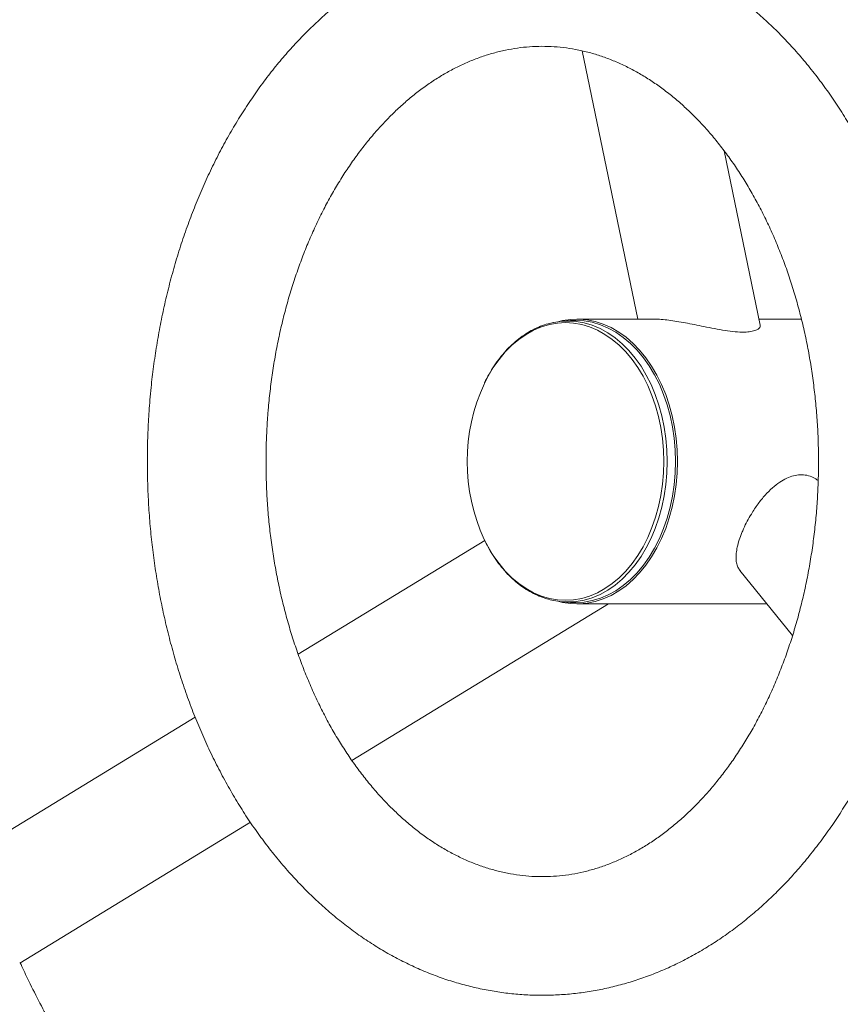
# Model space of a CAD drawing. Units: millimetres. Extents: x 33786 to 37198, y 3710 to 8566.
# Drawn here: x 33898 to 34071, y 3816 to 4024 of the extents above; entities that cross this region are included whole.
import ezdxf

# ---------------------------------------------------------------- set-up
doc = ezdxf.new("R2010")
doc.units = ezdxf.units.MM
doc.header["$LTSCALE"] = 35

msp = doc.modelspace()

# ---------------------------------------------------------------- linework, layer by layer
at = {"color": 7, "linetype": 'Continuous', "lineweight": 15}
for p, q in [((34016.39, 4017.36), (34028.09, 3960.83)), ((34053.89, 3959.56), (34046.28, 3996.31)), ((34013.92, 3960.52), (34012.25, 3960.4)), ((34031.65, 3960.83), (34015.25, 3960.83)), ((34062.55, 3960.83), (34053.62, 3960.83)), ((33995.82, 3914.21), (33956.52, 3890.22)), ((34049.6, 3907.86), (34060.7, 3894.18)), ((33967.83, 3867.83), (34021.9, 3900.83)), ((34012.25, 3901.26), (34013.92, 3901.14)), ((34015.25, 3900.83), (34055.3, 3900.83)), ((33934.81, 3876.97), (33884.89, 3846.5)), ((33897.86, 3825.13), (33946.46, 3854.79))]:
    msp.add_line(p, q, dxfattribs=at)
at = {"color": 8, "linetype": 'Continuous', "lineweight": 15, "flags": 128}
for points in [[(33995.74, 3914.38), (33996.52, 3912.86), (33997.63, 3911.01), (33998.84, 3909.3), (34000.14, 3907.74), (34001.54, 3906.34), (34003, 3905.1), (34004.54, 3904.04), (34006.13, 3903.16), (34007.77, 3902.47), (34009.45, 3901.97), (34011.14, 3901.67), (34012.85, 3901.57), (34014.56, 3901.67), (34016.26, 3901.97), (34017.93, 3902.47), (34019.57, 3903.16), (34021.16, 3904.04), (34022.7, 3905.1), (34024.17, 3906.34), (34025.56, 3907.74), (34026.87, 3909.3), (34028.07, 3911.01), (34029.18, 3912.86), (34030.17, 3914.83), (34031.05, 3916.91), (34031.8, 3919.08), (34032.42, 3921.33), (34032.91, 3923.65), (34033.26, 3926.02), (34033.47, 3928.42), (34033.54, 3930.83), (34033.47, 3933.25), (34033.26, 3935.65), (34032.91, 3938.02), (34032.42, 3940.33), (34031.8, 3942.59), (34031.05, 3944.76), (34030.17, 3946.84), (34029.18, 3948.8), (34028.07, 3950.65), (34026.87, 3952.36), (34025.56, 3953.92), (34024.17, 3955.33), (34022.7, 3956.57), (34021.16, 3957.63), (34019.57, 3958.51), (34017.93, 3959.2), (34016.26, 3959.69), (34014.56, 3959.99), (34012.85, 3960.09), (34012.85, 3960.09)], [(34012.85, 3960.09), (34011.14, 3959.99), (34009.45, 3959.69), (34007.77, 3959.2), (34006.13, 3958.51), (34004.54, 3957.63), (34003, 3956.57), (34001.54, 3955.33), (34000.14, 3953.92), (33998.84, 3952.36), (33997.63, 3950.65), (33996.52, 3948.8), (33995.75, 3947.3)], [(34012.25, 3960.4), (34013.35, 3960.44), (34015.08, 3960.34), (34016.8, 3960.04), (34018.49, 3959.54), (34020.15, 3958.84), (34021.76, 3957.95), (34023.32, 3956.87), (34024.8, 3955.62), (34026.21, 3954.2), (34027.53, 3952.62), (34028.76, 3950.89), (34029.87, 3949.02), (34030.88, 3947.03), (34031.77, 3944.92), (34032.53, 3942.73), (34033.15, 3940.45), (34033.65, 3938.1), (34034, 3935.71), (34034.22, 3933.28), (34034.29, 3930.83), (34034.22, 3928.39), (34034, 3925.96), (34033.65, 3923.56), (34033.15, 3921.22), (34032.53, 3918.94), (34031.77, 3916.74), (34030.88, 3914.64), (34029.87, 3912.65), (34028.76, 3910.78), (34027.53, 3909.05), (34026.21, 3907.47), (34024.8, 3906.04), (34023.32, 3904.79), (34021.76, 3903.72), (34020.15, 3902.83), (34018.49, 3902.13), (34016.8, 3901.63), (34015.08, 3901.32), (34013.35, 3901.22), (34013.35, 3901.22)]]:
    msp.add_lwpolyline(points, dxfattribs=at)
at = {"color": 7, "linetype": 'Continuous', "lineweight": 15, "flags": 128}
for points in [[(34010.37, 3960.14), (34011.62, 3960.34), (34012.25, 3960.4)], [(34011.23, 3960.29), (34012.23, 3960.53), (34013.95, 3960.78), (34015.68, 3960.83), (34017.41, 3960.68), (34019.12, 3960.33), (34020.81, 3959.78), (34022.46, 3959.05), (34024.06, 3958.12), (34025.6, 3957.01), (34027.08, 3955.73), (34028.47, 3954.29), (34029.78, 3952.68), (34030.99, 3950.94), (34032.1, 3949.05), (34033.09, 3947.05), (34033.97, 3944.94), (34034.72, 3942.74), (34035.34, 3940.45), (34035.83, 3938.1), (34036.18, 3935.71), (34036.39, 3933.28), (34036.46, 3930.83)], [(34013.92, 3901.14), (34015.02, 3901.1), (34016.76, 3901.2), (34018.48, 3901.5), (34020.19, 3902.01), (34021.85, 3902.71), (34023.47, 3903.6), (34025.03, 3904.68), (34026.52, 3905.94), (34027.94, 3907.37), (34029.26, 3908.96), (34030.49, 3910.69), (34031.62, 3912.57), (34032.63, 3914.57), (34033.51, 3916.68), (34034.28, 3918.89), (34034.91, 3921.18), (34035.41, 3923.53), (34035.76, 3925.94), (34035.98, 3928.38), (34036.05, 3930.83), (34035.98, 3933.29), (34035.76, 3935.73), (34035.41, 3938.13), (34034.91, 3940.49), (34034.28, 3942.78), (34033.51, 3944.98), (34032.63, 3947.1), (34031.62, 3949.1), (34030.49, 3950.97), (34029.26, 3952.71), (34027.94, 3954.3), (34026.52, 3955.72), (34025.03, 3956.98), (34023.47, 3958.06), (34021.85, 3958.95), (34020.19, 3959.66), (34018.48, 3960.16), (34016.76, 3960.46), (34015.02, 3960.57), (34013.92, 3960.52)], [(34036.46, 3930.83), (34036.39, 3928.39), (34036.18, 3925.96), (34035.83, 3923.56), (34035.34, 3921.21), (34034.72, 3918.93), (34033.97, 3916.72), (34033.09, 3914.61), (34032.1, 3912.61), (34030.99, 3910.73), (34029.78, 3908.98), (34028.47, 3907.38), (34027.08, 3905.93), (34025.6, 3904.65), (34024.06, 3903.54), (34022.46, 3902.62), (34020.81, 3901.88), (34019.12, 3901.34), (34017.41, 3900.99), (34015.68, 3900.84), (34013.95, 3900.89), (34012.23, 3901.14), (34011.23, 3901.38)], [(34013.35, 3901.22), (34011.62, 3901.32), (34010.42, 3901.52)]]:
    msp.add_lwpolyline(points, dxfattribs=at)
at = {"color": 7, "linetype": 'Continuous', "lineweight": 15}
msp.add_arc((34031.38, 3930.83), 39.25, 155.1858, 204.786, dxfattribs=at)
for points, knots in [([(33844.2, 3913.33), (33844.29, 3911.74), (33844.51, 3908.06), (33845, 3902.29), (33845.65, 3896.04), (33846.44, 3889.82), (33847.35, 3883.63), (33848.39, 3877.48), (33849.55, 3871.37), (33850.84, 3865.3), (33852.26, 3859.29), (33853.8, 3853.34), (33855.47, 3847.45), (33857.26, 3841.62), (33859.16, 3835.87), (33861.19, 3830.19), (33863.34, 3824.59), (33865.6, 3819.08), (33867.98, 3813.65), (33870.47, 3808.32), (33873.07, 3803.09), (33875.79, 3797.97), (33878.61, 3792.95), (33881.53, 3788.04), (33884.56, 3783.25), (33887.69, 3778.57), (33890.92, 3774.03), (33894.25, 3769.61), (33897.67, 3765.32), (33901.18, 3761.17), (33904.77, 3757.16), (33908.45, 3753.29), (33912.22, 3749.57), (33916.06, 3746), (33919.97, 3742.59), (33923.96, 3739.33), (33928.01, 3736.23), (33932.13, 3733.29), (33936.31, 3730.52), (33940.54, 3727.91), (33944.83, 3725.48), (33949.16, 3723.21), (33953.54, 3721.12), (33957.96, 3719.2), (33962.42, 3717.46), (33966.91, 3715.9), (33971.42, 3714.51), (33975.96, 3713.3), (33980.53, 3712.27), (33985.11, 3711.42), (33989.7, 3710.75), (33994.3, 3710.25), (33998.91, 3709.94), (34003.53, 3709.81), (34008.14, 3709.85), (34012.75, 3710.08), (34017.35, 3710.48), (34021.94, 3711.07), (34026.51, 3711.83), (34031.07, 3712.77), (34035.61, 3713.89), (34040.12, 3715.18), (34044.6, 3716.65), (34049.05, 3718.3), (34053.47, 3720.11), (34057.85, 3722.11), (34062.18, 3724.27), (34066.47, 3726.6), (34070.72, 3729.11), (34074.9, 3731.78), (34079.03, 3734.61), (34083.1, 3737.61), (34087.11, 3740.76), (34091.05, 3744.08), (34094.92, 3747.55), (34098.71, 3751.17), (34102.42, 3754.94), (34106.06, 3758.86), (34109.61, 3762.91), (34113.07, 3767.11), (34116.44, 3771.44), (34119.72, 3775.91), (34122.9, 3780.5), (34125.98, 3785.21), (34128.96, 3790.04), (34131.84, 3794.99), (34134.62, 3800.05), (34137.28, 3805.21), (34139.84, 3810.48), (34142.28, 3815.84), (34144.61, 3821.3), (34146.82, 3826.84), (34148.92, 3832.47), (34150.9, 3838.17), (34152.76, 3843.96), (34154.5, 3849.81), (34156.11, 3855.72), (34157.6, 3861.7), (34158.97, 3867.73), (34160.21, 3873.81), (34161.33, 3879.93), (34162.31, 3886.1), (34163.17, 3892.3), (34163.91, 3898.54), (34164.51, 3904.8), (34164.98, 3911.07), (34165.32, 3917.37), (34165.54, 3923.68), (34165.62, 3929.99), (34165.57, 3936.3), (34165.39, 3942.61), (34165.08, 3948.91), (34164.65, 3955.19), (34164.08, 3961.46), (34163.38, 3967.7), (34162.56, 3973.91), (34161.6, 3980.09), (34160.52, 3986.23), (34159.31, 3992.32), (34157.98, 3998.37), (34156.52, 4004.36), (34154.94, 4010.29), (34153.23, 4016.16), (34151.4, 4021.97), (34149.46, 4027.7), (34147.39, 4033.35), (34145.2, 4038.92), (34142.9, 4044.4), (34140.49, 4049.79), (34137.96, 4055.09), (34135.32, 4060.29), (34132.57, 4065.38), (34129.71, 4070.36), (34126.75, 4075.23), (34123.69, 4079.99), (34120.52, 4084.62), (34117.26, 4089.12), (34113.91, 4093.5), (34110.46, 4097.74), (34106.92, 4101.84), (34103.29, 4105.81), (34099.58, 4109.63), (34095.8, 4113.3), (34091.93, 4116.82), (34087.99, 4120.18), (34083.98, 4123.39), (34079.9, 4126.43), (34075.77, 4129.31), (34071.57, 4132.03), (34067.32, 4134.58), (34063.01, 4136.96), (34058.66, 4139.17), (34054.27, 4141.2), (34049.84, 4143.06), (34045.37, 4144.74), (34040.87, 4146.25), (34036.35, 4147.58), (34031.8, 4148.73), (34027.23, 4149.7), (34022.65, 4150.49), (34018.05, 4151.1), (34013.44, 4151.54), (34008.83, 4151.79), (34004.22, 4151.86), (33999.61, 4151.76), (33995, 4151.47), (33990.41, 4151.01), (33985.82, 4150.36), (33981.25, 4149.54), (33976.7, 4148.54), (33972.17, 4147.37), (33967.67, 4146.01), (33963.2, 4144.49), (33958.75, 4142.78), (33954.35, 4140.91), (33949.99, 4138.86), (33945.66, 4136.64), (33941.39, 4134.25), (33937.17, 4131.69), (33933, 4128.96), (33928.89, 4126.08), (33924.84, 4123.03), (33920.85, 4119.82), (33916.94, 4116.45), (33913.1, 4112.93), (33909.33, 4109.26), (33905.64, 4105.44), (33902.03, 4101.47), (33898.51, 4097.37), (33895.08, 4093.13), (33891.74, 4088.75), (33888.5, 4084.25), (33885.35, 4079.61), (33882.3, 4074.86), (33879.35, 4069.99), (33876.5, 4065), (33873.77, 4059.91), (33871.14, 4054.71), (33868.62, 4049.41), (33866.21, 4044.02), (33863.92, 4038.53), (33861.75, 4032.96), (33859.69, 4027.31), (33857.75, 4021.57), (33855.93, 4015.77), (33854.23, 4009.9), (33852.66, 4003.96), (33851.21, 3997.97), (33849.88, 3991.92), (33848.68, 3985.82), (33847.61, 3979.68), (33846.67, 3973.5), (33845.85, 3967.29), (33845.16, 3961.05), (33844.61, 3954.78), (33844.29, 3950.54), (33844.19, 3948.39), (33844.19, 3948.33)], [0, 0, 0, 0, 0.003576, 0.008293, 0.013011, 0.01773, 0.022448, 0.027168, 0.031888, 0.036608, 0.041329, 0.046051, 0.050774, 0.055498, 0.060222, 0.064947, 0.069672, 0.074398, 0.079125, 0.083852, 0.088579, 0.093307, 0.098034, 0.102761, 0.107487, 0.112212, 0.116936, 0.121657, 0.126377, 0.131094, 0.135808, 0.140517, 0.145223, 0.149923, 0.154618, 0.159307, 0.16399, 0.168664, 0.173332, 0.177991, 0.182641, 0.187282, 0.191915, 0.196538, 0.201153, 0.205758, 0.210356, 0.214945, 0.219526, 0.224102, 0.228671, 0.233235, 0.237796, 0.242354, 0.24691, 0.251466, 0.256022, 0.26058, 0.26514, 0.269705, 0.274274, 0.278848, 0.28343, 0.288018, 0.292615, 0.297219, 0.301832, 0.306454, 0.311085, 0.315724, 0.320372, 0.325028, 0.329692, 0.334363, 0.339042, 0.343726, 0.348417, 0.353113, 0.357814, 0.362519, 0.367228, 0.371939, 0.376654, 0.381371, 0.386089, 0.390809, 0.39553, 0.400252, 0.404974, 0.409697, 0.41442, 0.419143, 0.423865, 0.428587, 0.433309, 0.43803, 0.442751, 0.447472, 0.452191, 0.456911, 0.46163, 0.466348, 0.471066, 0.475784, 0.480501, 0.485218, 0.489935, 0.494652, 0.499368, 0.504085, 0.508802, 0.513519, 0.518237, 0.522954, 0.527672, 0.532391, 0.53711, 0.541829, 0.546549, 0.55127, 0.555992, 0.560714, 0.565437, 0.57016, 0.574885, 0.57961, 0.584336, 0.589062, 0.593789, 0.598516, 0.603244, 0.607971, 0.612698, 0.617425, 0.62215, 0.626875, 0.631598, 0.636319, 0.641038, 0.645754, 0.650466, 0.655175, 0.659879, 0.664577, 0.66927, 0.673957, 0.678637, 0.683309, 0.687974, 0.69263, 0.697277, 0.701916, 0.706545, 0.711166, 0.715777, 0.72038, 0.724974, 0.729561, 0.734141, 0.738714, 0.743281, 0.747844, 0.752404, 0.756961, 0.761517, 0.766073, 0.770629, 0.775188, 0.77975, 0.784315, 0.788886, 0.793463, 0.798047, 0.802638, 0.807237, 0.811844, 0.81646, 0.821085, 0.825719, 0.830361, 0.835011, 0.83967, 0.844337, 0.84901, 0.853691, 0.858378, 0.86307, 0.867768, 0.87247, 0.877176, 0.881886, 0.886599, 0.891314, 0.896031, 0.900751, 0.905471, 0.910192, 0.914914, 0.919637, 0.92436, 0.929082, 0.933805, 0.938528, 0.94325, 0.947971, 0.952692, 0.957413, 0.962133, 0.966853, 0.971572, 0.976291, 0.981009, 0.985727, 0.990444, 0.995162, 0.999879, 1, 1, 1, 1]), ([(33875.68, 3930.83), (33875.69, 3931.84), (33875.7, 3934.78), (33875.81, 3939.66), (33876.05, 3945.45), (33876.43, 3951.24), (33876.92, 3957), (33877.53, 3962.74), (33878.27, 3968.45), (33879.13, 3974.12), (33880.11, 3979.75), (33881.2, 3985.33), (33882.41, 3990.86), (33883.74, 3996.33), (33885.18, 4001.74), (33886.73, 4007.08), (33888.4, 4012.34), (33890.17, 4017.53), (33892.05, 4022.63), (33894.04, 4027.64), (33896.13, 4032.56), (33898.32, 4037.38), (33900.6, 4042.1), (33902.98, 4046.71), (33905.46, 4051.21), (33908.02, 4055.6), (33910.68, 4059.87), (33913.41, 4064.01), (33916.23, 4068.03), (33919.13, 4071.92), (33922.1, 4075.68), (33925.15, 4079.3), (33928.27, 4082.78), (33931.45, 4086.12), (33934.7, 4089.31), (33938.01, 4092.36), (33941.37, 4095.26), (33944.79, 4098.01), (33948.27, 4100.6), (33951.79, 4103.04), (33955.37, 4105.32), (33958.98, 4107.44), (33962.64, 4109.4), (33966.34, 4111.2), (33970.07, 4112.84), (33973.84, 4114.31), (33977.64, 4115.61), (33981.47, 4116.74), (33985.33, 4117.7), (33989.21, 4118.48), (33992.54, 4119.02), (33994.57, 4119.23), (33995.3, 4119.31)], [0, 0, 0, 0, 0.01051, 0.030759, 0.051008, 0.071255, 0.091501, 0.111745, 0.131986, 0.152225, 0.17246, 0.192692, 0.21292, 0.233145, 0.253365, 0.273581, 0.293793, 0.314, 0.334204, 0.354403, 0.374598, 0.39479, 0.41498, 0.435167, 0.455354, 0.47554, 0.495727, 0.515916, 0.53611, 0.556309, 0.576517, 0.596735, 0.616967, 0.637217, 0.657486, 0.677781, 0.698104, 0.718461, 0.738856, 0.759294, 0.77978, 0.80032, 0.820919, 0.841581, 0.862309, 0.883108, 0.903979, 0.924922, 0.945936, 0.967017, 0.98816, 1, 1, 1, 1]), ([(34011.5, 4119.54), (34011.92, 4119.51), (34013.65, 4119.4), (34016.69, 4119.01), (34020.61, 4118.39), (34024.51, 4117.57), (34028.39, 4116.58), (34032.24, 4115.41), (34036.07, 4114.07), (34039.86, 4112.57), (34043.62, 4110.89), (34047.34, 4109.05), (34051.01, 4107.04), (34054.65, 4104.87), (34058.23, 4102.54), (34061.77, 4100.05), (34065.25, 4097.41), (34068.68, 4094.61), (34072.05, 4091.66), (34075.36, 4088.57), (34078.6, 4085.33), (34081.78, 4081.94), (34084.89, 4078.41), (34087.93, 4074.75), (34090.89, 4070.95), (34093.77, 4067.02), (34096.58, 4062.96), (34099.3, 4058.78), (34101.93, 4054.47), (34104.48, 4050.05), (34106.93, 4045.52), (34109.29, 4040.87), (34111.55, 4036.12), (34113.72, 4031.27), (34115.78, 4026.32), (34117.74, 4021.28), (34119.59, 4016.16), (34121.34, 4010.95), (34122.97, 4005.66), (34124.5, 4000.3), (34125.91, 3994.88), (34127.2, 3989.39), (34128.39, 3983.85), (34129.45, 3978.25), (34130.39, 3972.61), (34131.22, 3966.93), (34131.92, 3961.21), (34132.51, 3955.46), (34132.97, 3949.69), (34133.31, 3943.9), (34133.52, 3938.1), (34133.61, 3932.29), (34133.58, 3926.48), (34133.43, 3920.68), (34133.15, 3914.88), (34132.75, 3909.1), (34132.23, 3903.34), (34131.59, 3897.61), (34130.82, 3891.91), (34129.94, 3886.25), (34128.94, 3880.63), (34127.81, 3875.06), (34126.58, 3869.54), (34125.22, 3864.09), (34123.75, 3858.69), (34122.17, 3853.37), (34120.48, 3848.13), (34118.69, 3842.96), (34116.78, 3837.88), (34114.77, 3832.89), (34112.66, 3827.99), (34110.45, 3823.19), (34108.14, 3818.5), (34105.74, 3813.91), (34103.24, 3809.43), (34100.66, 3805.08), (34097.98, 3800.84), (34095.23, 3796.72), (34092.39, 3792.73), (34089.47, 3788.87), (34086.48, 3785.15), (34083.42, 3781.56), (34080.29, 3778.11), (34077.09, 3774.8), (34073.83, 3771.64), (34070.51, 3768.63), (34067.13, 3765.76), (34063.69, 3763.05), (34060.21, 3760.49), (34056.67, 3758.09), (34053.09, 3755.84), (34049.46, 3753.76), (34045.8, 3751.83), (34042.09, 3750.07), (34038.35, 3748.48), (34034.57, 3747.05), (34030.76, 3745.78), (34026.92, 3744.69), (34023.06, 3743.77), (34019.18, 3743.03), (34015.27, 3742.46), (34011.35, 3742.06), (34007.42, 3741.85), (34003.49, 3741.81), (33999.55, 3741.95), (33995.62, 3742.27), (33991.69, 3742.77), (33987.78, 3743.45), (33983.88, 3744.31), (33980.01, 3745.34), (33976.16, 3746.54), (33972.34, 3747.92), (33968.55, 3749.47), (33964.81, 3751.18), (33961.1, 3753.07), (33957.43, 3755.11), (33953.81, 3757.32), (33950.23, 3759.68), (33946.71, 3762.21), (33943.24, 3764.88), (33939.82, 3767.72), (33936.47, 3770.7), (33933.17, 3773.83), (33929.94, 3777.1), (33926.78, 3780.52), (33923.69, 3784.08), (33920.67, 3787.77), (33917.72, 3791.6), (33914.86, 3795.56), (33912.07, 3799.65), (33909.37, 3803.86), (33906.76, 3808.2), (33904.23, 3812.64), (33901.8, 3817.21), (33899.7, 3821.39), (33898.44, 3824.09), (33897.93, 3825.2)], [0, 0, 0, 0, 0.0025147, 0.0103252, 0.0181246, 0.0259084, 0.0336729, 0.0414152, 0.049133, 0.0568252, 0.0644913, 0.0721314, 0.0797462, 0.0873369, 0.094905, 0.1024521, 0.10998, 0.1174906, 0.1249857, 0.1324672, 0.1399367, 0.147396, 0.1548465, 0.1622896, 0.1697266, 0.1771586, 0.1845866, 0.1920116, 0.1994344, 0.2068555, 0.2142756, 0.2216953, 0.2291148, 0.2365345, 0.2439547, 0.2513755, 0.2587973, 0.2662201, 0.2736441, 0.2810693, 0.2884957, 0.2959233, 0.3033521, 0.310782, 0.318213, 0.3256449, 0.3330777, 0.3405113, 0.3479454, 0.3553801, 0.362815, 0.3702502, 0.3776854, 0.3851205, 0.3925552, 0.3999894, 0.4074231, 0.4148559, 0.4222879, 0.4297188, 0.4371485, 0.4445769, 0.452004, 0.4594296, 0.4668537, 0.4742762, 0.4816971, 0.4891165, 0.4965343, 0.5039506, 0.5113657, 0.5187795, 0.5261925, 0.5336047, 0.5410167, 0.5484286, 0.5558409, 0.5632543, 0.5706692, 0.5780866, 0.5855072, 0.592932, 0.6003622, 0.6077988, 0.6152434, 0.6226973, 0.6301622, 0.6376398, 0.6451318, 0.6526402, 0.6601667, 0.6677134, 0.6752819, 0.6828739, 0.6904908, 0.6981337, 0.7058031, 0.7134989, 0.7212205, 0.7289665, 0.7367345, 0.7445213, 0.752323, 0.7601351, 0.7679523, 0.7757679, 0.7835763, 0.7913725, 0.7991522, 0.8069118, 0.8146486, 0.8223606, 0.8300469, 0.8377069, 0.8453412, 0.8529503, 0.8605357, 0.8680988, 0.8756413, 0.8831651, 0.8906719, 0.8981638, 0.9056424, 0.9131094, 0.9205665, 0.9280152, 0.9354568, 0.9428925, 0.9503236, 0.9577508, 0.9651753, 0.9725976, 0.9800184, 0.9874384, 0.994858, 1, 1, 1, 1]), ([(33925.29, 3943.82), (33925.23, 3943.01), (33925.04, 3940.72), (33924.84, 3936.91), (33924.73, 3932.4), (33924.75, 3927.89), (33924.9, 3923.38), (33925.18, 3918.89), (33925.6, 3914.41), (33926.15, 3909.96), (33926.82, 3905.54), (33927.63, 3901.16), (33928.57, 3896.83), (33929.63, 3892.54), (33930.82, 3888.32), (33932.13, 3884.16), (33933.57, 3880.08), (33935.13, 3876.07), (33936.81, 3872.15), (33938.61, 3868.32), (33940.52, 3864.59), (33942.54, 3860.96), (33944.67, 3857.45), (33946.91, 3854.05), (33949.26, 3850.78), (33951.7, 3847.64), (33954.23, 3844.63), (33956.86, 3841.76), (33959.58, 3839.04), (33962.37, 3836.47), (33965.25, 3834.06), (33968.19, 3831.81), (33971.2, 3829.72), (33974.27, 3827.8), (33977.39, 3826.06), (33980.57, 3824.48), (33983.78, 3823.08), (33987.03, 3821.86), (33990.31, 3820.82), (33993.62, 3819.96), (33996.95, 3819.28), (34000.29, 3818.77), (34003.63, 3818.45), (34006.99, 3818.31), (34010.34, 3818.35), (34013.68, 3818.57), (34017.02, 3818.96), (34020.33, 3819.54), (34023.63, 3820.29), (34026.9, 3821.22), (34030.14, 3822.32), (34033.35, 3823.6), (34036.52, 3825.04), (34039.64, 3826.67), (34042.71, 3828.46), (34045.73, 3830.41), (34048.69, 3832.53), (34051.58, 3834.82), (34054.41, 3837.26), (34057.16, 3839.85), (34059.82, 3842.59), (34062.41, 3845.48), (34064.9, 3848.51), (34067.3, 3851.67), (34069.61, 3854.96), (34071.81, 3858.38), (34073.9, 3861.91), (34075.89, 3865.55), (34077.77, 3869.3), (34079.53, 3873.14), (34081.18, 3877.08), (34082.7, 3881.1), (34084.11, 3885.2), (34085.39, 3889.37), (34086.55, 3893.6), (34087.58, 3897.89), (34088.48, 3902.24), (34089.26, 3906.63), (34089.9, 3911.06), (34090.42, 3915.51), (34090.8, 3919.99), (34091.05, 3924.49), (34091.17, 3929), (34091.16, 3933.51), (34091.02, 3938.02), (34090.74, 3942.51), (34090.33, 3946.99), (34089.79, 3951.44), (34089.12, 3955.87), (34088.32, 3960.25), (34087.4, 3964.59), (34086.34, 3968.87), (34085.16, 3973.1), (34083.85, 3977.26), (34082.42, 3981.35), (34080.87, 3985.36), (34079.19, 3989.29), (34077.41, 3993.12), (34075.5, 3996.86), (34073.48, 4000.49), (34071.36, 4004.01), (34069.12, 4007.41), (34066.79, 4010.7), (34064.35, 4013.85), (34061.82, 4016.86), (34059.2, 4019.74), (34056.49, 4022.47), (34053.7, 4025.04), (34050.83, 4027.47), (34047.89, 4029.73), (34044.88, 4031.82), (34041.81, 4033.75), (34038.69, 4035.51), (34035.52, 4037.1), (34032.31, 4038.5), (34029.06, 4039.74), (34025.78, 4040.79), (34022.48, 4041.66), (34019.15, 4042.35), (34015.81, 4042.87), (34012.47, 4043.2), (34009.11, 4043.35), (34005.76, 4043.32), (34002.42, 4043.12), (33999.08, 4042.73), (33995.76, 4042.17), (33992.47, 4041.43), (33989.19, 4040.51), (33985.95, 4039.42), (33982.74, 4038.15), (33979.57, 4036.71), (33976.45, 4035.1), (33973.37, 4033.32), (33970.35, 4031.37), (33967.39, 4029.26), (33964.49, 4026.99), (33961.66, 4024.56), (33958.91, 4021.97), (33956.23, 4019.24), (33953.64, 4016.36), (33951.14, 4013.34), (33948.74, 4010.18), (33946.43, 4006.9), (33944.22, 4003.49), (33942.12, 3999.97), (33940.12, 3996.33), (33938.24, 3992.59), (33936.47, 3988.75), (33934.82, 3984.82), (33933.29, 3980.81), (33931.87, 3976.71), (33930.58, 3972.54), (33929.42, 3968.31), (33928.38, 3964.02), (33927.47, 3959.68), (33926.69, 3955.29), (33926.03, 3950.87), (33925.58, 3947.04), (33925.37, 3944.68), (33925.29, 3943.82)], [0, 0, 0, 0, 0.003489, 0.009974, 0.016459, 0.022944, 0.02943, 0.035916, 0.042403, 0.048891, 0.055381, 0.061873, 0.068366, 0.074862, 0.08136, 0.08786, 0.094363, 0.100867, 0.107374, 0.113881, 0.12039, 0.126898, 0.133405, 0.13991, 0.146411, 0.152906, 0.159394, 0.165872, 0.172339, 0.178792, 0.185228, 0.191646, 0.198044, 0.20442, 0.210772, 0.217099, 0.223402, 0.229681, 0.235936, 0.24217, 0.248384, 0.254581, 0.260765, 0.26694, 0.273108, 0.279274, 0.285442, 0.291614, 0.297795, 0.303989, 0.310198, 0.316426, 0.322674, 0.328944, 0.335237, 0.341553, 0.347893, 0.354255, 0.360638, 0.367041, 0.373461, 0.379897, 0.386346, 0.392807, 0.399278, 0.405756, 0.41224, 0.418729, 0.42522, 0.431714, 0.438208, 0.444703, 0.451197, 0.45769, 0.464182, 0.470673, 0.477162, 0.48365, 0.490138, 0.496624, 0.50311, 0.509595, 0.51608, 0.522565, 0.52905, 0.535536, 0.542023, 0.548512, 0.555001, 0.561493, 0.567986, 0.574482, 0.58098, 0.58748, 0.593982, 0.600486, 0.606993, 0.6135, 0.620009, 0.626517, 0.633024, 0.639529, 0.64603, 0.652526, 0.659014, 0.665493, 0.671961, 0.678414, 0.684852, 0.691271, 0.69767, 0.704047, 0.7104, 0.716729, 0.723034, 0.729314, 0.73557, 0.741805, 0.748021, 0.754219, 0.760404, 0.766578, 0.772747, 0.778913, 0.785081, 0.791252, 0.797433, 0.803626, 0.809834, 0.81606, 0.822307, 0.828576, 0.834868, 0.841183, 0.847521, 0.853882, 0.860264, 0.866665, 0.873085, 0.87952, 0.885968, 0.892429, 0.898899, 0.905377, 0.911861, 0.918349, 0.92484, 0.931334, 0.937828, 0.944322, 0.950816, 0.95731, 0.963802, 0.970293, 0.976782, 0.983271, 0.989758, 0.996244, 1, 1, 1, 1]), ([(33950.2, 3941.7), (33950.26, 3942.37), (33950.44, 3944.35), (33950.82, 3947.61), (33951.39, 3951.46), (33952.08, 3955.27), (33952.88, 3959.02), (33953.8, 3962.72), (33954.82, 3966.35), (33955.96, 3969.9), (33957.19, 3973.37), (33958.53, 3976.75), (33959.97, 3980.04), (33961.49, 3983.22), (33963.11, 3986.29), (33964.81, 3989.24), (33966.6, 3992.08), (33968.46, 3994.79), (33970.39, 3997.37), (33972.39, 3999.81), (33974.46, 4002.12), (33976.58, 4004.28), (33978.75, 4006.3), (33980.98, 4008.17), (33983.25, 4009.89), (33985.56, 4011.45), (33987.91, 4012.87), (33990.3, 4014.12), (33992.72, 4015.22), (33995.18, 4016.16), (33997.67, 4016.94), (34000.18, 4017.55), (34002.72, 4018), (34005.29, 4018.27), (34007.87, 4018.36), (34010.45, 4018.28), (34013.04, 4018.02), (34015.62, 4017.57), (34018.19, 4016.96), (34020.72, 4016.17), (34023.23, 4015.2), (34025.7, 4014.08), (34028.13, 4012.79), (34030.52, 4011.34), (34032.87, 4009.73), (34035.17, 4007.98), (34037.41, 4006.07), (34039.6, 4004.01), (34041.73, 4001.81), (34043.8, 3999.47), (34045.8, 3996.99), (34047.73, 3994.38), (34049.59, 3991.64), (34051.37, 3988.78), (34053.06, 3985.79), (34054.67, 3982.7), (34056.19, 3979.49), (34057.61, 3976.19), (34058.93, 3972.79), (34060.15, 3969.3), (34061.26, 3965.73), (34062.27, 3962.09), (34063.17, 3958.38), (34063.95, 3954.62), (34064.62, 3950.8), (34065.17, 3946.94), (34065.6, 3943.04), (34065.92, 3939.12), (34066.11, 3935.19), (34066.18, 3931.24), (34066.13, 3927.29), (34065.97, 3923.35), (34065.68, 3919.43), (34065.27, 3915.53), (34064.74, 3911.66), (34064.1, 3907.83), (34063.34, 3904.06), (34062.46, 3900.34), (34061.48, 3896.68), (34060.39, 3893.1), (34059.19, 3889.6), (34057.89, 3886.18), (34056.49, 3882.86), (34055, 3879.64), (34053.42, 3876.53), (34051.74, 3873.53), (34049.99, 3870.64), (34048.16, 3867.89), (34046.25, 3865.26), (34044.28, 3862.76), (34042.24, 3860.41), (34040.14, 3858.19), (34037.98, 3856.12), (34035.78, 3854.19), (34033.52, 3852.41), (34031.23, 3850.79), (34028.89, 3849.32), (34026.51, 3848), (34024.1, 3846.84), (34021.66, 3845.84), (34019.18, 3845), (34016.68, 3844.32), (34014.15, 3843.82), (34011.59, 3843.48), (34009.02, 3843.32), (34006.43, 3843.33), (34003.84, 3843.53), (34001.26, 3843.9), (33998.69, 3844.45), (33996.14, 3845.18), (33993.62, 3846.08), (33991.13, 3847.14), (33988.69, 3848.37), (33986.28, 3849.76), (33983.92, 3851.3), (33981.6, 3853.01), (33979.34, 3854.86), (33977.13, 3856.86), (33974.97, 3859), (33972.88, 3861.29), (33970.85, 3863.72), (33968.89, 3866.28), (33967.01, 3868.97), (33965.2, 3871.79), (33963.47, 3874.73), (33961.83, 3877.78), (33960.28, 3880.95), (33958.82, 3884.21), (33957.46, 3887.58), (33956.21, 3891.03), (33955.05, 3894.57), (33954, 3898.19), (33953.06, 3901.87), (33952.24, 3905.62), (33951.53, 3909.42), (33950.93, 3913.26), (33950.45, 3917.14), (33950.09, 3921.05), (33949.85, 3924.99), (33949.74, 3928.93), (33949.74, 3932.88), (33949.86, 3936.75), (33950.04, 3939.69), (33950.17, 3941.32), (33950.2, 3941.7)], [0, 0, 0, 0, 0.003597, 0.010583, 0.017568, 0.02455, 0.031528, 0.038504, 0.045475, 0.052443, 0.059407, 0.066367, 0.073323, 0.080277, 0.087228, 0.094178, 0.101127, 0.108078, 0.115032, 0.121992, 0.128961, 0.135943, 0.142942, 0.149964, 0.157013, 0.164098, 0.171225, 0.178402, 0.185635, 0.192933, 0.2003, 0.207738, 0.215247, 0.222817, 0.230437, 0.238086, 0.245738, 0.253364, 0.260944, 0.268464, 0.275915, 0.283294, 0.290605, 0.297853, 0.305043, 0.312185, 0.319285, 0.326351, 0.33339, 0.340406, 0.347406, 0.354392, 0.36137, 0.368342, 0.37531, 0.382277, 0.389243, 0.396209, 0.403177, 0.410147, 0.41712, 0.424095, 0.431073, 0.438054, 0.445037, 0.452023, 0.459011, 0.466, 0.47299, 0.47998, 0.486971, 0.493962, 0.500951, 0.507938, 0.514924, 0.521907, 0.528886, 0.535863, 0.542836, 0.549805, 0.55677, 0.563732, 0.57069, 0.577644, 0.584596, 0.591546, 0.598496, 0.605446, 0.612399, 0.619356, 0.626322, 0.633298, 0.64029, 0.647302, 0.654341, 0.661411, 0.668521, 0.675678, 0.682889, 0.690162, 0.697502, 0.704914, 0.712396, 0.719944, 0.727547, 0.735188, 0.742843, 0.750482, 0.758082, 0.765625, 0.773103, 0.780509, 0.787846, 0.795116, 0.802328, 0.809487, 0.816602, 0.82368, 0.830728, 0.837753, 0.844758, 0.851749, 0.85873, 0.865704, 0.872673, 0.87964, 0.886606, 0.893572, 0.900539, 0.907508, 0.91448, 0.921454, 0.928431, 0.935411, 0.942394, 0.949379, 0.956365, 0.963354, 0.970344, 0.977334, 0.984325, 0.991316, 0.997938, 1, 1, 1, 1]), ([(34010.31, 3960.11), (34009.94, 3960.04), (34009.02, 3959.85), (34007.59, 3959.35), (34006.01, 3958.64), (34004.48, 3957.76), (34003.01, 3956.71), (34001.59, 3955.51), (34000.25, 3954.15), (33998.99, 3952.65), (33997.81, 3951.02), (33996.74, 3949.26), (33996.06, 3948.04), (33995.77, 3947.38), (33995.77, 3947.38)], [0, 0, 0, 0, 0.062741, 0.155561, 0.248565, 0.341795, 0.435266, 0.528965, 0.622861, 0.716914, 0.811084, 0.905333, 0.99963, 1, 1, 1, 1]), ([(34031.65, 3960.83), (34032.1, 3960.82), (34033.01, 3960.8), (34034.61, 3960.63), (34036.32, 3960.38), (34038.14, 3960.05), (34040.06, 3959.67), (34042.13, 3959.24), (34044.3, 3958.81), (34046.52, 3958.42), (34048.65, 3958.15), (34050.48, 3958.07), (34051.96, 3958.19), (34052.99, 3958.46), (34053.63, 3958.84), (34053.92, 3959.21), (34053.87, 3959.46), (34053.85, 3959.56)], [0, 0, 0, 0, 0.05863, 0.119182, 0.177766, 0.237802, 0.301783, 0.3671, 0.442655, 0.520124, 0.600321, 0.683424, 0.754629, 0.828492, 0.891533, 0.95639, 1, 1, 1, 1]), ([(34066.09, 3926.82), (34065.76, 3927.05), (34065.01, 3927.57), (34063.72, 3927.96), (34062.32, 3928.07), (34060.9, 3927.86), (34059.45, 3927.34), (34057.94, 3926.49), (34056.41, 3925.29), (34054.88, 3923.75), (34053.38, 3921.9), (34052.13, 3920.01), (34051.12, 3918.23), (34050.47, 3916.9), (34050.13, 3916.11), (34050.02, 3915.83)], [0, 0, 0, 0, 0.063439, 0.141961, 0.215926, 0.291785, 0.371032, 0.452057, 0.542379, 0.635039, 0.729817, 0.828233, 0.895192, 0.964017, 1, 1, 1, 1]), ([(33995.77, 3914.31), (33996.02, 3913.8), (33996.58, 3912.66), (33997.58, 3911), (33998.74, 3909.34), (33999.99, 3907.81), (34001.32, 3906.41), (34002.73, 3905.17), (34004.2, 3904.09), (34005.73, 3903.17), (34007.31, 3902.43), (34008.85, 3901.86), (34009.88, 3901.64), (34010.36, 3901.53)], [0, 0, 0, 0, 0.0754146, 0.1695145, 0.2636069, 0.3576687, 0.4516685, 0.5455672, 0.6393196, 0.7328794, 0.8262069, 0.9192778, 1, 1, 1, 1]), ([(34050.02, 3915.83), (34049.82, 3915.31), (34049.41, 3914.26), (34049.02, 3912.8), (34048.8, 3911.47), (34048.75, 3910.27), (34048.9, 3909.22), (34049.18, 3908.4), (34049.51, 3908.03), (34049.64, 3907.89)], [0, 0, 0, 0, 0.144135, 0.292996, 0.437019, 0.584612, 0.741902, 0.902478, 1, 1, 1, 1])]:
    msp.add_open_spline(points, degree=3, knots=knots, dxfattribs=at)

doc.saveas('drawing.dxf')
